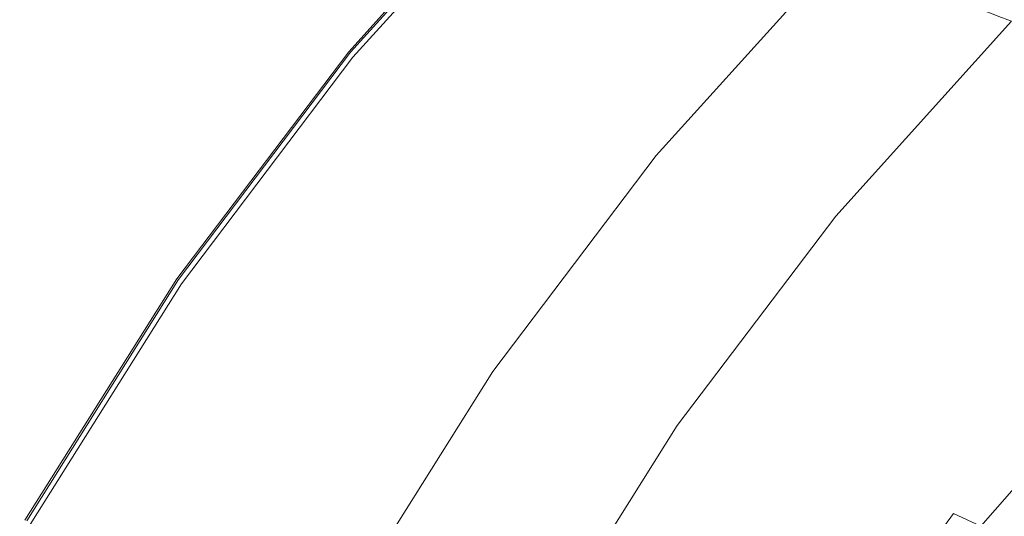
# Model space of a CAD drawing. Extents: x -557 to 1033, y -210 to 550.
# Drawn here: x -508 to -396, y 357 to 413 of the extents above; entities that cross this region are included whole.
import ezdxf

# ---------------------------------------------------------------- set-up
doc = ezdxf.new("R2010")
doc.units = 0
doc.header["$LTSCALE"] = 500
doc.header["$MEASUREMENT"] = 0
doc.layers.add('VICTORIA_CERAMIKA', color=7, linetype='Continuous')

msp = doc.modelspace()

# ---------------------------------------------------------------- linework, layer by layer
at = {"layer": 'VICTORIA_CERAMIKA', "lineweight": 0}
for points, invisible_edges in [([(-375.37, 441.89, 948.71), (-397.72, 424.28, 948.71), (-386.92, 412.44, 948.25), (-365.73, 429.24, 948.25)], 15), ([(-418.48, 404.71, 948.71), (-397.72, 424.28, 948.71), (-408.37, 436.06, 948.82), (-430.2, 415.58, 948.82)], 15), ([(-470.67, 409.49, 913.02), (-471.25, 409.68, 914.82), (-449.61, 433.66, 914.82), (-449.05, 433.45, 913.02)], 3), ([(-471.25, 409.68, 914.82), (-471.25, 409.68, 918.23), (-449.61, 433.66, 918.23), (-449.61, 433.66, 914.82)], 11), ([(-470.19, 408.86, 947.75), (-448.64, 432.76, 947.75), (-449.61, 433.66, 945.9), (-471.25, 409.68, 945.9)], 13), ([(-471.25, 409.68, 945.9), (-449.61, 433.66, 945.9), (-449.61, 433.66, 942.45), (-471.25, 409.68, 942.45)], 13), ([(-471.25, 409.68, 930.33), (-471.25, 409.68, 936.91), (-449.61, 433.66, 936.91), (-449.61, 433.66, 930.33)], 11), ([(-471.25, 409.68, 936.91), (-471.25, 409.68, 942.45), (-449.61, 433.66, 942.45), (-449.61, 433.66, 936.91)], 11), ([(-471.25, 409.68, 930.33), (-449.61, 433.66, 930.33), (-449.61, 433.66, 923.75), (-471.25, 409.68, 923.75)], 13), ([(-471.25, 409.68, 923.75), (-449.61, 433.66, 923.75), (-449.61, 433.66, 918.23), (-471.25, 409.68, 918.23)], 13), ([(-470.48, 409.42, 908.73), (-448.86, 433.38, 908.73), (-449.35, 433.57, 907.98), (-470.98, 409.59, 907.98)], 13), ([(-470.98, 409.59, 907.98), (-449.35, 433.57, 907.98), (-449.26, 433.53, 906.97), (-470.89, 409.56, 906.97)], 13), ([(-470.77, 409.52, 905.67), (-470.89, 409.56, 906.97), (-449.26, 433.53, 906.97), (-449.14, 433.49, 905.67)], 11), ([(-469.81, 409.19, 895.28), (-470.77, 409.52, 905.67), (-449.14, 433.49, 905.67), (-448.21, 433.13, 895.28)], 11), ([(-470.67, 409.49, 913.02), (-449.05, 433.45, 913.02), (-447.39, 432.82, 912.29), (-468.96, 408.91, 912.29)], 15), ([(-470.48, 409.42, 908.73), (-468.81, 408.86, 909.26), (-447.25, 432.76, 909.26), (-448.86, 433.38, 908.73)], 7), ([(-470.19, 408.86, 947.75), (-467.04, 406.39, 948.52), (-445.72, 430.05, 948.52), (-448.64, 432.76, 947.75)], 7), ([(-469.81, 409.19, 895.28), (-448.21, 433.13, 895.28), (-445.7, 432.17, 867.05), (-467.21, 408.32, 867.05)], 13), ([(-468.96, 408.91, 912.29), (-447.39, 432.82, 912.29), (-444.06, 431.54, 912.14), (-465.53, 407.75, 912.14)], 15), ([(-468.81, 408.86, 909.26), (-465.43, 407.71, 909.61), (-443.96, 431.5, 909.61), (-447.25, 432.76, 909.26)], 15), ([(-467.21, 408.32, 867.05), (-445.7, 432.17, 867.05), (-440.81, 430.29, 812.2), (-462.17, 406.61, 812.2)], 13), ([(-459.81, 405.82, 912.05), (-465.53, 407.75, 912.14), (-444.06, 431.54, 912.14), (-438.52, 429.42, 912.05)], 15), ([(-459.74, 405.79, 909.82), (-438.45, 429.39, 909.82), (-443.96, 431.5, 909.61), (-465.43, 407.71, 909.61)], 15), ([(-467.04, 406.39, 948.52), (-460.73, 401.46, 948.7), (-439.9, 424.62, 948.7), (-445.72, 430.05, 948.52)], 15), ([(-453.87, 403.81, 721.95), (-462.17, 406.61, 812.2), (-440.81, 430.29, 812.2), (-432.76, 427.21, 721.95)], 11), ([(-452.95, 403.5, 911.97), (-459.81, 405.82, 912.05), (-438.52, 429.42, 912.05), (-431.87, 426.87, 911.97)], 15), ([(-452.91, 403.49, 909.95), (-431.83, 426.85, 909.95), (-438.45, 429.39, 909.82), (-459.74, 405.79, 909.82)], 15), ([(-443.94, 400.46, 613.88), (-453.87, 403.81, 721.95), (-432.76, 427.21, 721.95), (-423.13, 423.52, 613.88)], 11), ([(-452.95, 403.5, 911.97), (-431.87, 426.87, 911.97), (-425.22, 424.32, 911.86), (-446.1, 401.19, 911.86)], 15), ([(-452.91, 403.49, 909.95), (-446.07, 401.18, 910.08), (-425.2, 424.31, 910.08), (-431.83, 426.85, 909.95)], 15), ([(-450.2, 393.24, 948.82), (-430.2, 415.58, 948.82), (-439.9, 424.62, 948.7), (-460.73, 401.46, 948.7)], 15), ([(-446.1, 401.19, 911.86), (-425.22, 424.32, 911.86), (-419.68, 422.2, 911.67), (-440.38, 399.26, 911.67)], 15), ([(-446.07, 401.18, 910.08), (-440.37, 399.25, 910.27), (-419.67, 422.19, 910.27), (-425.2, 424.31, 910.08)], 15), ([(-443.94, 400.46, 613.88), (-423.13, 423.52, 613.88), (-413.47, 419.82, 505.57), (-433.98, 397.09, 505.57)], 13), ([(-418.48, 404.71, 948.71), (-406.6, 393.79, 948.25), (-386.92, 412.44, 948.25), (-397.72, 424.28, 948.71)], 15), ([(-436.95, 398.1, 911.35), (-440.38, 399.26, 911.67), (-419.68, 422.2, 911.67), (-416.36, 420.92, 911.35)], 15), ([(-436.94, 398.1, 910.59), (-416.35, 420.92, 910.59), (-419.67, 422.19, 910.27), (-440.37, 399.25, 910.27)], 15), ([(-435.8, 397.71, 910.97), (-436.95, 398.1, 911.35), (-416.36, 420.92, 911.35), (-415.25, 420.5, 910.97)], 7), ([(-435.8, 397.71, 910.97), (-415.25, 420.5, 910.97), (-416.35, 420.92, 910.59), (-436.94, 398.1, 910.59)], 15), ([(-433.98, 397.09, 505.57), (-413.47, 419.82, 505.57), (-405.36, 416.71, 414.59), (-425.61, 394.27, 414.59)], 13), ([(-420.45, 392.53, 358.52), (-425.61, 394.27, 414.59), (-405.36, 416.71, 414.59), (-400.36, 414.8, 358.52)], 11), ([(-437.5, 383.36, 948.71), (-418.48, 404.71, 948.71), (-430.2, 415.58, 948.82), (-450.2, 393.24, 948.82)], 15), ([(-417.72, 391.6, 328.81), (-420.45, 392.53, 358.52), (-400.36, 414.8, 358.52), (-397.72, 413.78, 328.81)], 11), ([(-417.72, 391.6, 328.81), (-397.72, 413.78, 328.81), (-396.65, 413.38, 316.9), (-416.63, 391.23, 316.9)], 13), ([(-416.63, 391.23, 316.9), (-396.65, 413.38, 316.9), (-396.42, 413.28, 314.24), (-416.38, 391.15, 314.24)], 13), ([(-416.2, 391.09, 312.27), (-416.38, 391.15, 314.24), (-396.42, 413.28, 314.24), (-396.24, 413.22, 312.27)], 11), ([(-415.45, 390.84, 310.89), (-416.2, 391.09, 312.27), (-396.24, 413.22, 312.27), (-395.51, 412.94, 310.89)], 3), ([(-415.45, 390.84, 310.89), (-395.51, 412.94, 310.89), (-393.59, 412.2, 309.97), (-413.47, 390.17, 309.97)], 15), ([(-413.47, 390.17, 309.97), (-393.59, 412.2, 309.97), (-389.88, 410.78, 309.39), (-409.64, 388.88, 309.39)], 15), ([(-406.6, 393.79, 948.25), (-396.44, 384.6, 947.29), (-377.67, 402.49, 947.29), (-386.92, 412.44, 948.25)], 15), ([(-403.32, 386.74, 309.05), (-409.64, 388.88, 309.39), (-389.88, 410.78, 309.39), (-383.75, 408.43, 309.05)], 15), ([(-470.67, 409.49, 913.02), (-490.17, 383.71, 913.02), (-490.76, 383.88, 914.82), (-471.25, 409.68, 914.82)], 15), ([(-471.25, 409.68, 914.82), (-490.76, 383.88, 914.82), (-490.76, 383.88, 918.23), (-471.25, 409.68, 918.23)], 15), ([(-470.19, 408.86, 947.75), (-471.25, 409.68, 945.9), (-490.76, 383.88, 945.9), (-489.63, 383.15, 947.75)], 7), ([(-471.25, 409.68, 945.9), (-471.25, 409.68, 942.45), (-490.76, 383.88, 942.45), (-490.76, 383.88, 945.9)], 15), ([(-471.25, 409.68, 930.33), (-471.25, 409.68, 923.75), (-490.76, 383.88, 923.75), (-490.76, 383.88, 930.33)], 15), ([(-471.25, 409.68, 923.75), (-471.25, 409.68, 918.23), (-490.76, 383.88, 918.23), (-490.76, 383.88, 923.75)], 15), ([(-471.25, 409.68, 930.33), (-490.76, 383.88, 930.33), (-490.76, 383.88, 936.91), (-471.25, 409.68, 936.91)], 15), ([(-471.25, 409.68, 936.91), (-490.76, 383.88, 936.91), (-490.76, 383.88, 942.45), (-471.25, 409.68, 942.45)], 15), ([(-470.48, 409.42, 908.73), (-470.98, 409.59, 907.98), (-490.48, 383.8, 907.98), (-489.97, 383.65, 908.73)], 7), ([(-470.98, 409.59, 907.98), (-470.89, 409.56, 906.97), (-490.39, 383.77, 906.97), (-490.48, 383.8, 907.98)], 15), ([(-470.77, 409.52, 905.67), (-490.26, 383.73, 905.67), (-490.39, 383.77, 906.97), (-470.89, 409.56, 906.97)], 15), ([(-469.81, 409.19, 895.28), (-489.28, 383.45, 895.28), (-490.26, 383.73, 905.67), (-470.77, 409.52, 905.67)], 15), ([(-470.67, 409.49, 913.02), (-468.96, 408.91, 912.29), (-488.41, 383.19, 912.29), (-490.17, 383.71, 913.02)], 7), ([(-470.48, 409.42, 908.73), (-489.97, 383.65, 908.73), (-488.26, 383.15, 909.26), (-468.81, 408.86, 909.26)], 15), ([(-470.19, 408.86, 947.75), (-489.63, 383.15, 947.75), (-486.25, 380.95, 948.52), (-467.04, 406.39, 948.52)], 15), ([(-469.81, 409.19, 895.28), (-467.21, 408.32, 867.05), (-486.61, 382.66, 867.05), (-489.28, 383.45, 895.28)], 15), ([(-468.96, 408.91, 912.29), (-465.53, 407.75, 912.14), (-484.88, 382.16, 912.14), (-488.41, 383.19, 912.29)], 15), ([(-468.81, 408.86, 909.26), (-488.26, 383.15, 909.26), (-484.78, 382.12, 909.61), (-465.43, 407.71, 909.61)], 15), ([(-467.21, 408.32, 867.05), (-462.17, 406.61, 812.2), (-481.43, 381.14, 812.2), (-486.61, 382.66, 867.05)], 15), ([(-459.81, 405.82, 912.05), (-479.01, 380.43, 912.05), (-484.88, 382.16, 912.14), (-465.53, 407.75, 912.14)], 15), ([(-459.74, 405.79, 909.82), (-465.43, 407.71, 909.61), (-484.78, 382.12, 909.61), (-478.94, 380.41, 909.82)], 15), ([(-390.86, 382.53, 308.87), (-403.32, 386.74, 309.05), (-383.75, 408.43, 309.05), (-371.67, 403.8, 308.87)], 15), ([(-453.87, 403.81, 721.95), (-472.91, 378.64, 721.95), (-481.43, 381.14, 812.2), (-462.17, 406.61, 812.2)], 15), ([(-467.04, 406.39, 948.52), (-486.25, 380.95, 948.52), (-479.5, 376.55, 948.7), (-460.73, 401.46, 948.7)], 15), ([(-452.95, 403.5, 911.97), (-471.96, 378.37, 911.97), (-479.01, 380.43, 912.05), (-459.81, 405.82, 912.05)], 15), ([(-452.91, 403.49, 909.95), (-459.74, 405.79, 909.82), (-478.94, 380.41, 909.82), (-471.91, 378.35, 909.95)], 15), ([(-437.5, 383.36, 948.71), (-424.64, 373.43, 948.25), (-406.6, 393.79, 948.25), (-418.48, 404.71, 948.71)], 15), ([(-443.94, 400.46, 613.88), (-462.7, 375.65, 613.88), (-472.91, 378.64, 721.95), (-453.87, 403.81, 721.95)], 15), ([(-452.95, 403.5, 911.97), (-446.1, 401.19, 911.86), (-464.91, 376.3, 911.86), (-471.96, 378.37, 911.97)], 15), ([(-452.91, 403.49, 909.95), (-471.91, 378.35, 909.95), (-464.89, 376.29, 910.08), (-446.07, 401.18, 910.08)], 15), ([(-389.86, 378.92, 945.69), (-371.64, 396.34, 945.69), (-377.67, 402.49, 947.29), (-396.44, 384.6, 947.29)], 15), ([(-450.2, 393.24, 948.82), (-460.73, 401.46, 948.7), (-479.5, 376.55, 948.7), (-468.24, 369.21, 948.82)], 15), ([(-446.1, 401.19, 911.86), (-440.38, 399.26, 911.67), (-459.04, 374.58, 911.67), (-464.91, 376.3, 911.86)], 15), ([(-446.07, 401.18, 910.08), (-464.89, 376.29, 910.08), (-459.03, 374.57, 910.27), (-440.37, 399.25, 910.27)], 15), ([(-443.94, 400.46, 613.88), (-433.98, 397.09, 505.57), (-452.46, 372.65, 505.57), (-462.7, 375.65, 613.88)], 15), ([(-436.95, 398.1, 911.35), (-455.52, 373.54, 911.35), (-459.04, 374.58, 911.67), (-440.38, 399.26, 911.67)], 15), ([(-436.94, 398.1, 910.59), (-440.37, 399.25, 910.27), (-459.03, 374.57, 910.27), (-455.51, 373.54, 910.59)], 15), ([(-435.8, 397.71, 910.97), (-454.34, 373.2, 910.97), (-455.52, 373.54, 911.35), (-436.95, 398.1, 911.35)], 15), ([(-435.8, 397.71, 910.97), (-436.94, 398.1, 910.59), (-455.51, 373.54, 910.59), (-454.34, 373.2, 910.97)], 7), ([(-433.98, 397.09, 505.57), (-425.61, 394.27, 414.59), (-443.87, 370.13, 414.59), (-452.46, 372.65, 505.57)], 15), ([(-420.45, 392.53, 358.52), (-438.57, 368.57, 358.52), (-443.87, 370.13, 414.59), (-425.61, 394.27, 414.59)], 15), ([(-437.5, 383.36, 948.71), (-450.2, 393.24, 948.82), (-468.24, 369.21, 948.82), (-454.65, 360.39, 948.71)], 15), ([(-424.64, 373.43, 948.25), (-413.65, 365.07, 947.29), (-396.44, 384.6, 947.29), (-406.6, 393.79, 948.25)], 15), ([(-417.72, 391.6, 328.81), (-435.76, 367.75, 328.81), (-438.57, 368.57, 358.52), (-420.45, 392.53, 358.52)], 15), ([(-417.72, 391.6, 328.81), (-416.63, 391.23, 316.9), (-434.64, 367.42, 316.9), (-435.76, 367.75, 328.81)], 15), ([(-416.63, 391.23, 316.9), (-416.38, 391.15, 314.24), (-434.39, 367.35, 314.24), (-434.64, 367.42, 316.9)], 15), ([(-416.2, 391.09, 312.27), (-434.2, 367.29, 312.27), (-434.39, 367.35, 314.24), (-416.38, 391.15, 314.24)], 15), ([(-415.45, 390.84, 310.89), (-433.42, 367.06, 310.89), (-434.2, 367.29, 312.27), (-416.2, 391.09, 312.27)], 15), ([(-415.45, 390.84, 310.89), (-413.47, 390.17, 309.97), (-431.39, 366.47, 309.97), (-433.42, 367.06, 310.89)], 7), ([(-413.47, 390.17, 309.97), (-409.64, 388.88, 309.39), (-427.46, 365.32, 309.39), (-431.39, 366.47, 309.97)], 15), ([(-403.32, 386.74, 309.05), (-420.96, 363.41, 309.05), (-427.46, 365.32, 309.39), (-409.64, 388.88, 309.39)], 15), ([(-390.86, 382.53, 308.87), (-408.16, 359.66, 308.87), (-420.96, 363.41, 309.05), (-403.32, 386.74, 309.05)], 15), ([(-406.56, 359.92, 945.69), (-389.86, 378.92, 945.69), (-396.44, 384.6, 947.29), (-413.65, 365.07, 947.29)], 15), ([(-490.17, 383.71, 913.02), (-507.38, 356.31, 913.02), (-507.98, 356.46, 914.82), (-490.76, 383.88, 914.82)], 15), ([(-490.76, 383.88, 914.82), (-507.98, 356.46, 914.82), (-507.98, 356.46, 918.23), (-490.76, 383.88, 918.23)], 15), ([(-489.63, 383.15, 947.75), (-490.76, 383.88, 945.9), (-507.98, 356.46, 945.9), (-506.79, 355.82, 947.75)], 7), ([(-490.76, 383.88, 945.9), (-490.76, 383.88, 942.45), (-507.98, 356.46, 942.45), (-507.98, 356.46, 945.9)], 15), ([(-490.76, 383.88, 930.33), (-490.76, 383.88, 923.75), (-507.98, 356.46, 923.75), (-507.98, 356.46, 930.33)], 15), ([(-490.76, 383.88, 923.75), (-490.76, 383.88, 918.23), (-507.98, 356.46, 918.23), (-507.98, 356.46, 923.75)], 15), ([(-490.76, 383.88, 930.33), (-507.98, 356.46, 930.33), (-507.98, 356.46, 936.91), (-490.76, 383.88, 936.91)], 15), ([(-490.76, 383.88, 936.91), (-507.98, 356.46, 936.91), (-507.98, 356.46, 942.45), (-490.76, 383.88, 942.45)], 15), ([(-489.97, 383.65, 908.73), (-490.48, 383.8, 907.98), (-507.7, 356.39, 907.98), (-507.17, 356.25, 908.73)], 7), ([(-490.48, 383.8, 907.98), (-490.39, 383.77, 906.97), (-507.6, 356.36, 906.97), (-507.7, 356.39, 907.98)], 15), ([(-490.26, 383.73, 905.67), (-507.48, 356.33, 905.67), (-507.6, 356.36, 906.97), (-490.39, 383.77, 906.97)], 15), ([(-489.28, 383.45, 895.28), (-506.47, 356.08, 895.28), (-507.48, 356.33, 905.67), (-490.26, 383.73, 905.67)], 15), ([(-490.17, 383.71, 913.02), (-488.41, 383.19, 912.29), (-505.58, 355.86, 912.29), (-507.38, 356.31, 913.02)], 7), ([(-489.97, 383.65, 908.73), (-507.17, 356.25, 908.73), (-505.42, 355.82, 909.26), (-488.26, 383.15, 909.26)], 15), ([(-489.63, 383.15, 947.75), (-506.79, 355.82, 947.75), (-503.22, 353.9, 948.52), (-486.25, 380.95, 948.52)], 15), ([(-489.28, 383.45, 895.28), (-486.61, 382.66, 867.05), (-503.74, 355.4, 867.05), (-506.47, 356.08, 895.28)], 15), ([(-488.41, 383.19, 912.29), (-484.88, 382.16, 912.14), (-501.97, 354.95, 912.14), (-505.58, 355.86, 912.29)], 15), ([(-488.26, 383.15, 909.26), (-505.42, 355.82, 909.26), (-501.86, 354.93, 909.61), (-484.78, 382.12, 909.61)], 15), ([(-437.5, 383.36, 948.71), (-454.65, 360.39, 948.71), (-440.91, 351.53, 948.25), (-424.64, 373.43, 948.25)], 15), ([(-486.61, 382.66, 867.05), (-481.43, 381.14, 812.2), (-498.44, 354.07, 812.2), (-503.74, 355.4, 867.05)], 15), ([(-479.01, 380.43, 912.05), (-495.96, 353.45, 912.05), (-501.97, 354.95, 912.14), (-484.88, 382.16, 912.14)], 15), ([(-478.94, 380.41, 909.82), (-484.78, 382.12, 909.61), (-501.86, 354.93, 909.61), (-495.88, 353.43, 909.82)], 15), ([(-390.86, 382.53, 308.87), (-368.63, 375.03, 308.82), (-385.32, 352.96, 308.82), (-408.16, 359.66, 308.87)], 15), ([(-486.25, 380.95, 948.52), (-503.22, 353.9, 948.52), (-496.07, 350.06, 948.7), (-479.5, 376.55, 948.7)], 15), ([(-472.91, 378.64, 721.95), (-489.71, 351.89, 721.95), (-498.44, 354.07, 812.2), (-481.43, 381.14, 812.2)], 15), ([(-471.96, 378.37, 911.97), (-488.74, 351.65, 911.97), (-495.96, 353.45, 912.05), (-479.01, 380.43, 912.05)], 15), ([(-471.91, 378.35, 909.95), (-478.94, 380.41, 909.82), (-495.88, 353.43, 909.82), (-488.69, 351.64, 909.95)], 15), ([(-462.7, 375.65, 613.88), (-479.26, 349.28, 613.88), (-489.71, 351.89, 721.95), (-472.91, 378.64, 721.95)], 15), ([(-402.1, 357.07, 943.01), (-385.68, 375.79, 943.01), (-389.86, 378.92, 945.69), (-406.56, 359.92, 945.69)], 15), ([(-471.96, 378.37, 911.97), (-464.91, 376.3, 911.86), (-481.53, 349.85, 911.86), (-488.74, 351.65, 911.97)], 15), ([(-471.91, 378.35, 909.95), (-488.69, 351.64, 909.95), (-481.5, 349.84, 910.08), (-464.89, 376.29, 910.08)], 15), ([(-468.24, 369.21, 948.82), (-479.5, 376.55, 948.7), (-496.07, 350.06, 948.7), (-484.17, 343.67, 948.82)], 15), ([(-464.91, 376.3, 911.86), (-459.04, 374.58, 911.67), (-475.52, 348.35, 911.67), (-481.53, 349.85, 911.86)], 15), ([(-464.89, 376.29, 910.08), (-481.5, 349.84, 910.08), (-475.5, 348.34, 910.27), (-459.03, 374.57, 910.27)], 15), ([(-462.7, 375.65, 613.88), (-452.46, 372.65, 505.57), (-468.78, 346.67, 505.57), (-479.26, 349.28, 613.88)], 15), ([(-402.1, 357.07, 943.01), (-399, 355.65, 938.81), (-382.71, 374.23, 938.81), (-385.68, 375.79, 943.01)], 13), ([(-455.52, 373.54, 911.35), (-471.91, 347.45, 911.35), (-475.52, 348.35, 911.67), (-459.04, 374.58, 911.67)], 15), ([(-455.51, 373.54, 910.59), (-459.03, 374.57, 910.27), (-475.5, 348.34, 910.27), (-471.9, 347.45, 910.59)], 15), ([(-399, 355.65, 938.81), (-396, 354.78, 932.65), (-379.79, 373.27, 932.65), (-382.71, 374.23, 938.81)], 11), ([(-454.34, 373.2, 910.97), (-470.71, 347.15, 910.97), (-471.91, 347.45, 911.35), (-455.52, 373.54, 911.35)], 15), ([(-454.34, 373.2, 910.97), (-455.51, 373.54, 910.59), (-471.9, 347.45, 910.59), (-470.71, 347.15, 910.97)], 7), ([(-424.64, 373.43, 948.25), (-440.91, 351.53, 948.25), (-429.17, 344.08, 947.29), (-413.65, 365.07, 947.29)], 15), ([(-452.46, 372.65, 505.57), (-443.87, 370.13, 414.59), (-459.98, 344.47, 414.59), (-468.78, 346.67, 505.57)], 15), ([(-438.57, 368.57, 358.52), (-454.56, 343.11, 358.52), (-459.98, 344.47, 414.59), (-443.87, 370.13, 414.59)], 15), ([(-454.65, 360.39, 948.71), (-468.24, 369.21, 948.82), (-484.17, 343.67, 948.82), (-469.8, 335.98, 948.71)], 15), ([(-435.76, 367.75, 328.81), (-451.69, 342.4, 328.81), (-454.56, 343.11, 358.52), (-438.57, 368.57, 358.52)], 15), ([(-435.76, 367.75, 328.81), (-434.64, 367.42, 316.9), (-450.54, 342.11, 316.9), (-451.69, 342.4, 328.81)], 15), ([(-434.64, 367.42, 316.9), (-434.39, 367.35, 314.24), (-450.28, 342.04, 314.24), (-450.54, 342.11, 316.9)], 15), ([(-434.2, 367.29, 312.27), (-450.09, 342, 312.27), (-450.28, 342.04, 314.24), (-434.39, 367.35, 314.24)], 15), ([(-433.42, 367.06, 310.89), (-449.29, 341.8, 310.89), (-450.09, 342, 312.27), (-434.2, 367.29, 312.27)], 15), ([(-433.42, 367.06, 310.89), (-431.39, 366.47, 309.97), (-447.22, 341.28, 309.97), (-449.29, 341.8, 310.89)], 7), ([(-431.39, 366.47, 309.97), (-427.46, 365.32, 309.39), (-443.19, 340.27, 309.39), (-447.22, 341.28, 309.97)], 15), ([(-420.96, 363.41, 309.05), (-436.54, 338.61, 309.05), (-443.19, 340.27, 309.39), (-427.46, 365.32, 309.39)], 15), ([(-406.56, 359.92, 945.69), (-413.65, 365.07, 947.29), (-429.17, 344.08, 947.29), (-421.62, 339.47, 945.69)], 15), ([(-408.16, 359.66, 308.87), (-423.43, 335.34, 308.87), (-436.54, 338.61, 309.05), (-420.96, 363.41, 309.05)], 15), ([(-454.65, 360.39, 948.71), (-469.8, 335.98, 948.71), (-455.26, 328.26, 948.25), (-440.91, 351.53, 948.25)], 15), ([(-408.16, 359.66, 308.87), (-385.32, 352.96, 308.82), (-400.06, 329.5, 308.82), (-423.43, 335.34, 308.87)], 15), ([(-402.1, 357.07, 943.01), (-406.56, 359.92, 945.69), (-421.62, 339.47, 945.69), (-416.91, 336.93, 943.01)], 7), ([(-402.1, 357.07, 943.01), (-416.91, 336.93, 943.01), (-413.69, 335.67, 938.81), (-399, 355.65, 938.81)], 7)]:
    msp.add_3dface(points, dxfattribs=dict(at, invisible_edges=invisible_edges))

doc.saveas('drawing.dxf')
